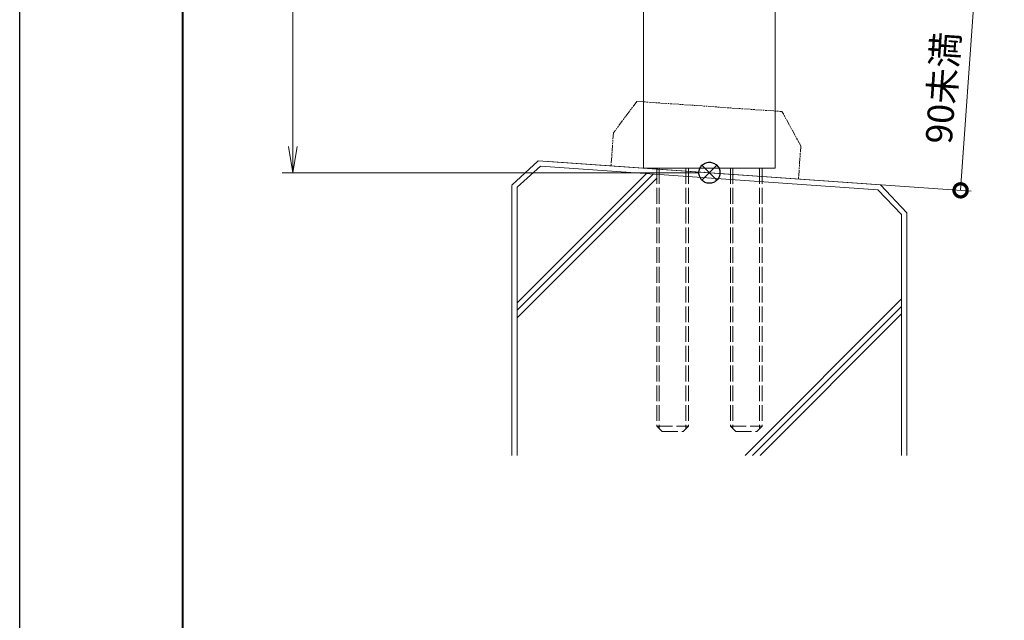
# Model space of a CAD drawing. Units: millimetres. Extents: x 0 to 1680, y 0 to 1188.
# Drawn here: x 0 to 374, y 228 to 456 of the extents above; entities that cross this region are included whole.
import ezdxf

# ---------------------------------------------------------------- set-up
doc = ezdxf.new("R2010")
doc.units = ezdxf.units.MM
for name, pattern in [('AM_ISO02W050', [7.5, 6, -1.5]), ('AM_ISO09W050', [22.5, 12, -1.5, 3, -1.5, 3, -1.5]), ('Amconstr', [9999, 9999, 0])]:
    doc.linetypes.add(name, pattern=pattern)
for name, color, linetype, lineweight in [('AM_0', 7, 'Continuous', 18), ('AM_1', 14, 'Continuous', 40), ('AM_11', 3, 'AM_ISO09W050', 9), ('AM_2', 40, 'Continuous', 9), ('AM_3', 6, 'AM_ISO02W050', 9), ('AM_5', 3, 'Continuous', 9), ('AM_CL', 1, 'Amconstr', 25)]:
    doc.layers.add(name, color=color, linetype=linetype, lineweight=lineweight)
doc.layers.add('AM_VIEWS', color=1, linetype='Continuous', lineweight=25, plot=False)
doc.styles.add('ゴシック', font='txt')
doc.dimstyles.new('VF$0', dxfattribs={"dimtxt": 10, "dimasz": 10, "dimexe": 4, "dimexo": 4, "dimgap": 2.5, "dimtad": 3, "dimdsep": 46, "dimtxsty": 'ゴシック', "dimblk": 'DOTSMALL', "dimcen": 0, "dimclrd": 256, "dimclre": 256, "dimclrt": 2, "dimadec": 0, "dimazin": 2, "dimtp": 0.1, "dimtm": 0.1, "dimtfac": 0.71, "dimtmove": 0, "dimatfit": 3, "dimldrblk": 'OPEN30', "dimfxl": 1, "dimtfill": 1, "dimtfillclr": 256, "dimlwd": -1, "dimlwe": -1, "dimarcsym": 0})

# ---------------------------------------------------------------- blocks, each defined once
blk = doc.blocks.new('I-749断面1')
at = {"layer": 'AM_11', "ltscale": 0.2}
for p, q in [((-27.5, 25), (-35.5, 12.5)), ((-27.5, 25), (27.5, 25)), ((35.5, 12.5), (27.5, 25)), ((-35.5, 12.5), (-35.5, 0)), ((35.5, 12.5), (35.5, 0))]:
    blk.add_line(p, q, dxfattribs=at)
blk.add_point((0, 0), dxfattribs=at)
blk.add_point((0, 0), dxfattribs=at)
blk.add_point((0, 0), dxfattribs=at)
blk.add_point((0, 0), dxfattribs=at)
blk = doc.blocks.new('_Open')
at = {"color": 0, "linetype": 'ByBlock', "lineweight": -2}
for p, q in [((-1, 0.167), (0, 0)), ((-1, -0.167), (0, 0)), ((0, 0), (-1, 0))]:
    blk.add_line(p, q, dxfattribs=at)
blk = doc.blocks.new('*D34')
at = {"layer": 'AM_5', "transparency": 16777216}
for p, q in [((176, 998), (99.75, 998)), ((103.75, 988), (103.75, 408)), ((258, 398), (99.75, 398))]:
    blk.add_line(p, q, dxfattribs=at)
at = {"layer": 'Defpoints', "color": 0, "transparency": 16777216}
for p in [(180, 998), (103.75, 398), (262, 398)]:
    blk.add_point(p, dxfattribs=at)
at = {"layer": 'AM_5', "transparency": 16777216, "xscale": 10, "yscale": 10, "zscale": 10}
for p, rotation in [((103.75, 998), 90), ((103.75, 398), 270)]:
    blk.add_blockref('_Open', p, dxfattribs=dict(at, rotation=rotation))
at = {"layer": 'AM_5', "color": 2, "transparency": 16777216, "insert": (96.25, 698), "char_height": 10, "attachment_point": 5, "rotation": 90, "style": 'ゴシック', "bg_fill": 3, "box_fill_scale": 1.1, "bg_fill_color": 256, "bg_fill_true_color": 13158600, "bg_fill_transparency": 0}
blk.add_mtext('H', dxfattribs=at)
blk = doc.blocks.new('_Open30')
at = {"color": 0, "linetype": 'ByBlock', "lineweight": -2}
for p, q in [((-1, 0.268), (0, 0)), ((0, 0), (-1, -0.268)), ((0, 0), (-1, 0))]:
    blk.add_line(p, q, dxfattribs=at)
blk = doc.blocks.new('_DotSmall')
at = {"color": 0, "linetype": 'ByBlock', "const_width": 0.5}
blk.add_lwpolyline([(-0.0625, 0, 1), (0.0625, 0, 1)], format="xyb", close=True, dxfattribs=at)
blk = doc.blocks.new('*D59')
at = {"layer": 'AM_5', "transparency": 16777216}
for p, q in [((220.39, 477.72), (366.76, 467.49)), ((362.77, 467.77), (357.42, 391.33)), ((200.97, 402.27), (361.41, 391.05))]:
    blk.add_line(p, q, dxfattribs=at)
at = {"layer": 'Defpoints', "color": 0, "transparency": 16777216}
for p in [(216.4, 478), (196.98, 402.55), (357.42, 391.33)]:
    blk.add_point(p, dxfattribs=at)
at = {"layer": 'AM_5', "transparency": 16777216, "xscale": 10, "yscale": 10, "zscale": 10}
for p, rotation in [((362.77, 467.77), 86.00000000001648), ((357.42, 391.33), 266.0000000000165)]:
    blk.add_blockref('_DotSmall', p, dxfattribs=dict(at, rotation=rotation))
at = {"layer": 'AM_5', "color": 2, "transparency": 16777216, "insert": (351.85, 430.12), "char_height": 10, "attachment_point": 5, "rotation": 86, "style": 'ゴシック', "bg_fill": 3, "box_fill_scale": 1.1, "bg_fill_color": 256, "bg_fill_true_color": 13158600, "bg_fill_transparency": 0}
blk.add_mtext('90未満', dxfattribs=at)
blk = doc.blocks.new('M12-100')
at = {"layer": 'AM_3'}
for p, q in [((-6, 0), (-6, -98)), ((-5.05, 0), (-5.05, -98.95)), ((5.05, 0), (5.05, -98.95)), ((6, 0), (6, -98)), ((-6, -98), (6, -98)), ((-6, -98), (-4, -100)), ((-4, -100), (4, -100)), ((6, -98), (4, -100))]:
    blk.add_line(p, q, dxfattribs=at)
blk = doc.blocks.new('ＤuoBL')
at = {"layer": 'AM_0'}
blk.add_line((-25, -3.91), (25, -3.91), dxfattribs=at)
for p in [(-14, -3.91), (14, -3.91)]:
    blk.add_blockref('M12-100', p, dxfattribs=at)
blk = doc.blocks.new('基準点')
at = {"layer": 'AM_CL'}
for p, q in [((2.83, 2.83), (-2.83, -2.83)), ((-2.83, 2.83), (2.83, -2.83))]:
    blk.add_line(p, q, dxfattribs=at)
blk.add_circle((0, 0), 4, dxfattribs=at)
blk = doc.blocks.new('G$CD107CE30')
at = {"layer": 'AM_CL'}
blk.add_blockref('基準点', (25, -1.75), dxfattribs=at)
blk = doc.blocks.new('kutai-1')
at = {"layer": 'AM_2'}
for p, q in [((196.98, 402.55), (187, 393.24)), ((197.83, 400.47), (189, 392.51)), ((196.98, 402.55), (327.02, 393.45)), ((197.83, 400.47), (325.95, 391.54)), ((189, 348.62), (238.05, 397.67)), ((189, 345.79), (240.69, 397.49)), ((187, 393.19), (187, 290.69)), ((189, 342.97), (242, 395.97)), ((327.02, 393.45), (337, 382.76)), ((189, 392.51), (189, 290.69)), ((325.95, 391.54), (335, 382.1)), ((335, 382.1), (335, 290.69)), ((337, 382.76), (337, 290.69)), ((275.62, 290.69), (335, 350.1)), ((278.38, 290.69), (335, 347.27)), ((281.24, 290.69), (335, 344.44))]:
    blk.add_line(p, q, dxfattribs=at)

msp = doc.modelspace()

# ---------------------------------------------------------------- linework, layer by layer
at = {"layer": 'AM_0'}
for p, q in [((237, 695.5), (237, 399.748)), ((287, 695.5), (287, 399.748))]:
    msp.add_line(p, q, dxfattribs=at)

# ---------------------------------------------------------------- block references
at = {"layer": 'AM_2', "xscale": 1.004784894411395, "yscale": 1.004784894411395, "zscale": 1.004784894411395, "rotation": 355.9999999999997}
msp.add_blockref('I-749断面1', (260.248, 398.123), dxfattribs=at)

# ---------------------------------------------------------------- next in the draw order: dimensions: what is measured, and where the dimension line sits
at = {"layer": 'AM_5'}
dim = msp.add_linear_dim(base=(103.75, 398), p1=(180, 998), p2=(262, 398), angle=90, text='H', dimstyle='VF$0', override={"dimblk": 'Open'}, dxfattribs=at)
dim.commit()
dim.dimension.update_dxf_attribs({"geometry": '*D34', "text_midpoint": (96.25, 698)})

# ---------------------------------------------------------------- next in the draw order: dimensions: what is measured, and where the dimension line sits
dim = msp.add_linear_dim(base=(357.421, 391.328), p1=(216.4, 478), p2=(196.976, 402.547), angle=86, text='90未満', dimstyle='VF$0', dxfattribs=at)
dim.commit()
dim.dimension.update_dxf_attribs({"geometry": '*D59', "text_midpoint": (351.852, 430.123)})

# ---------------------------------------------------------------- next in the draw order: linework, layer by layer
at = {"layer": 'AM_1'}
msp.add_lwpolyline([(62, 40), (62, 1148), (1618, 1148), (1618, 40)], close=True, dxfattribs=at)
at = {"layer": 'AM_VIEWS'}
msp.add_lwpolyline([(0, 0), (0, 1188), (1680, 1188), (1680, 0)], close=True, dxfattribs=at)

# ---------------------------------------------------------------- next in the draw order: block references
at = {"layer": 'AM_0'}
for name, p in [('kutai-1', (0, 0)), ('ＤuoBL', (262, 403.662))]:
    msp.add_blockref(name, p, dxfattribs=at)
at = {"layer": 'AM_CL'}
msp.add_blockref('G$CD107CE30', (237, 399.751), dxfattribs=at)

doc.saveas('drawing.dxf')
